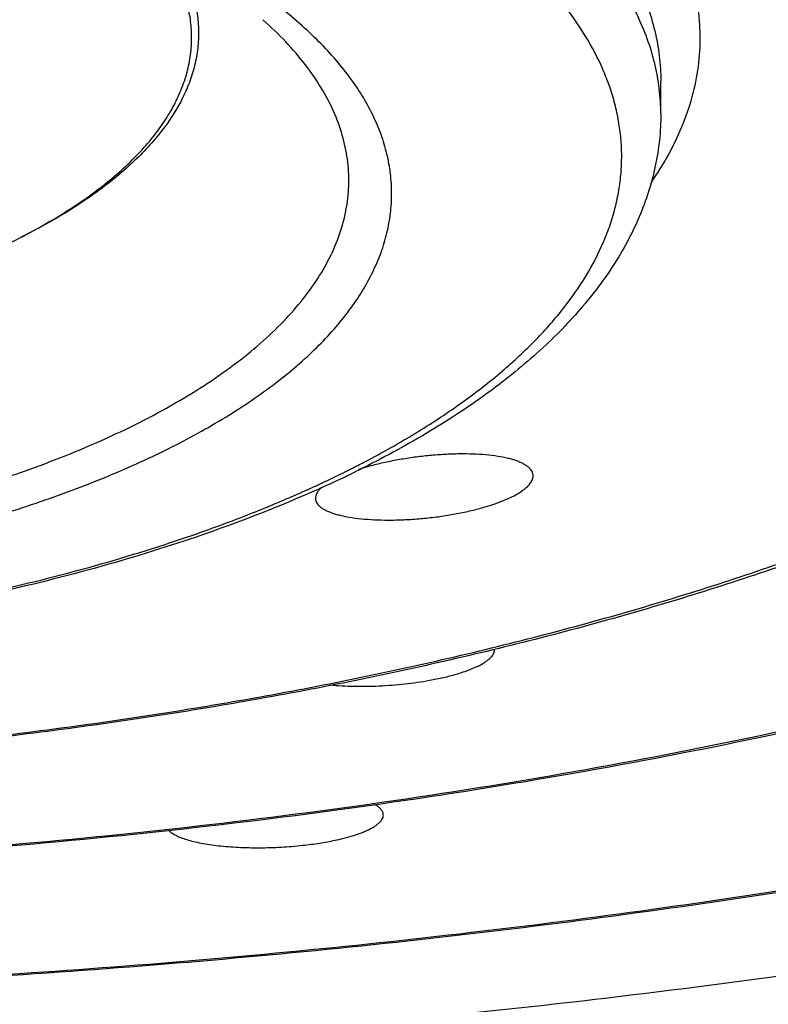
# Model space of a CAD drawing. Units: inches. Extents: x -1.3 to 23.2, y 5.4 to 13.2.
# Drawn here: x 22.3 to 22.5, y 10.6 to 10.8 of the extents above; entities that cross this region are included whole.
import ezdxf

# ---------------------------------------------------------------- set-up
doc = ezdxf.new("R2010")
doc.units = ezdxf.units.IN
doc.header["$LTSCALE"] = 1.21
doc.header["$MEASUREMENT"] = 0
doc.layers.get('0').update_dxf_attribs({"linetype": 'CONTINUOUS'})

msp = doc.modelspace()

# ---------------------------------------------------------------- linework, layer by layer
at = {"color": 7, "linetype": 'Continuous'}
msp.add_line((22.4840099631, 10.8040040952), (22.4840099631, 10.8109301969), dxfattribs=at)
at = {"color": 9, "linetype": 'Continuous'}
for centre, radius, start, end in [((22.2892339724, 10.8940508797), 0.1304906638, 297.2160855346, 300.1207182731), ((22.2851458243, 10.9019065668), 0.1393463435, 297.0556918825, 297.2336679592), ((22.3218047203, 10.9207720778), 0.2147780153, 296.9094504669, 297.6904533644), ((22.3124490134, 10.9395542024), 0.2357607412, 294.4555061555, 296.871113321)]:
    msp.add_arc(centre, radius, start, end, dxfattribs=at)
at = {"color": 7, "linetype": 'Continuous'}
for centre, radius, start, end in [((22.3115440881, 10.9482008798), 0.2448577737, 294.3636196414, 296.1460600323), ((22.3049455391, 10.9625608382), 0.2606610055, 293.8827962453, 294.3827568561)]:
    msp.add_arc(centre, radius, start, end, dxfattribs=at)
at = {"color": 9, "linetype": 'Continuous'}
for points, knots in [([(22.2190099631, 10.6182045225), (22.2457001576, 10.6182045225), (22.2988728873, 10.6192673744), (22.3779669852, 10.6240412249), (22.4429826457, 10.6306661816), (22.4940001737, 10.637543908), (22.5313820097, 10.6434283734), (22.5680121085, 10.6500541028), (22.6038025886, 10.6574052305), (22.6386673689, 10.6654640177), (22.6725227038, 10.6742110311), (22.7052872981, 10.6836251958), (22.7368825205, 10.6936838567), (22.7672325929, 10.7043628445), (22.7962647942, 10.7156365385), (22.8239096589, 10.727477914), (22.8501011292, 10.7398586799), (22.8747767062, 10.7527493692), (22.8978775929, 10.7661194639), (22.9193488343, 10.7799375115), (22.9391394302, 10.7941712467), (22.9572023398, 10.8087877994), (22.9734944483, 10.8237538367), (22.9879764427, 10.8390357023), (23.0006126236, 10.8545994334), (23.0113706368, 10.8704106166), (23.0202211276, 10.8864340305), (23.0271376669, 10.9026329029), (23.032097159, 10.9189679786), (23.0350810555, 10.9353967266), (23.0360771264, 10.9518733505), (23.0350810556, 10.9683499744), (23.032097159, 10.9847787223), (23.0271376669, 11.001113798), (23.0202211276, 11.0173126704), (23.0113706369, 11.0333360844), (23.0006126236, 11.0491472676), (22.9879764428, 11.0647109987), (22.9734944484, 11.0799928643), (22.9572023398, 11.0949589015), (22.9391394302, 11.1095754542), (22.9193488343, 11.1238091895), (22.8978775929, 11.1376272371), (22.8747767063, 11.1509973317), (22.8501011292, 11.1638880211), (22.8239096589, 11.176268787), (22.7962647943, 11.1881101624), (22.767232593, 11.1993838564), (22.7368825205, 11.2100628443), (22.7052872981, 11.2201215051), (22.6725227039, 11.2295356699), (22.638667369, 11.2382826833), (22.6038025886, 11.2463414705), (22.5680121085, 11.2536925982), (22.5313820097, 11.2603183275), (22.4940001738, 11.2662027929), (22.4429826457, 11.2730805194), (22.3779669852, 11.2797054761), (22.2988728874, 11.2844793266), (22.2457001577, 11.2855421785), (22.2190099631, 11.2855421785)], [0, 0, 0, 0, 0.0424234236, 0.0845065959, 0.1259149458, 0.1462651409, 0.1663258453, 0.1860588798, 0.2054273575, 0.2243958847, 0.2429307694, 0.2610002272, 0.2785746122, 0.2956266731, 0.31213185, 0.3280686122, 0.3434188196, 0.3581681532, 0.3723066218, 0.38582917, 0.3987363886, 0.4110353207, 0.4227404106, 0.4338745761, 0.444470377, 0.4545711717, 0.4642320904, 0.4735206056, 0.4825163531, 0.4913098668, 0.5, 0.5086901332, 0.5174836468999999, 0.5264793944, 0.5357679096, 0.5454288283, 0.555529623, 0.5661254239, 0.5772595894, 0.5889646793, 0.6012636114, 0.61417083, 0.6276933782, 0.6418318468, 0.6565811804, 0.6719313876999999, 0.68786815, 0.7043733269, 0.7214253878, 0.7389997728000001, 0.7570692306, 0.7756041153000001, 0.7945726425, 0.8139411202, 0.8336741547, 0.8537348590999999, 0.8740850540999999, 0.9154934041, 0.9575765762999999, 1, 1, 1, 1]), ([(22.5644266635, 10.6870493932), (22.5778769744, 10.6907209962), (22.5977102223, 10.6965933224), (22.6235320093, 10.7052690343), (22.6420301675, 10.7120065945), (22.6598563771, 10.7190396971), (22.6769825551, 10.726357441), (22.6933815913, 10.7339481233), (22.709027567, 10.7417997926), (22.723895738, 10.7499001406), (22.7379626979, 10.7582363287), (22.7512062031, 10.7667954418), (22.7636054184, 10.7755640748), (22.7751408124, 10.7845286352), (22.7857940995, 10.793675424), (22.7955485024, 10.802990328), (22.8043883574, 10.8124593276), (22.812299394, 10.8220680972), (22.819268606, 10.8318021468), (22.825283951, 10.8416469121), (22.8303348649, 10.8515872779), (22.8344116844, 10.8616078462), (22.8375061596, 10.8716924861), (22.8396117251, 10.8818243013), (22.8407233012, 10.8919857092), (22.8408384248, 10.9021584658), (22.8399567196, 10.9123241191), (22.8380802441, 10.9224643765), (22.8352136467, 10.9325613553), (22.8313626487, 10.9425985113), (22.8248158033, 10.9561087977), (22.8163624407, 10.9692193841), (22.8062981762, 10.9818258844), (22.7976708898, 10.9913293335), (22.7881264751, 11.000680822), (22.7776792128, 11.0098677523), (22.7663458926, 11.0188755665), (22.7541444335, 11.0276906871), (22.741094023, 11.0362993337), (22.7272152513, 11.0446881645), (22.7125300219, 11.052844117), (22.6970614511, 11.0607542774), (22.6808340211, 11.0684063227), (22.6638733489, 11.0757880973), (22.6462062616, 11.0828879346), (22.627860769, 11.0896946452), (22.6088658211, 11.0961974048), (22.5824210545, 11.104540797), (22.5479373933, 11.1141080244), (22.5049211793, 11.1241016383), (22.4600928374, 11.1326682251), (22.4137366257, 11.1397530956), (22.3661458244, 11.1453110581), (22.3176220129, 11.1493065645), (22.2684732595, 11.1517141957), (22.2355260957, 11.1522498715), (22.2190099631, 11.1522498715)], [0, 0, 0, 0, 0.0384523948, 0.0570194897, 0.0751213995, 0.0927414638, 0.1098647233, 0.1264782727, 0.1425713269, 0.158135481, 0.1731650611, 0.1876572513, 0.201612611, 0.2150353567, 0.227933779, 0.2403208579, 0.2522146073, 0.2636387713, 0.2746233091, 0.2852048221, 0.2954270258, 0.3053407259, 0.3150036656, 0.3244798321, 0.3338382323, 0.3431512719, 0.3524926904, 0.3619353876, 0.3715493178, 0.3813997653, 0.3915459696, 0.4129137003, 0.4242334646, 0.4360164912, 0.4482878711, 0.4610669146, 0.4743677237, 0.4881995926, 0.5025676852000001, 0.5174733293, 0.5329144683, 0.5488860827, 0.5653803298, 0.5823869978, 0.5998936229999999, 0.6178857033, 0.6363469860000001, 0.655259467, 0.6943564028, 0.7350074973, 0.7770226071999999, 0.8201964534, 0.8643114888, 0.9091407399, 0.9544495071, 1, 1, 1, 1]), ([(22.5652916144, 10.7325295182), (22.5717271084, 10.7357551825), (22.5840389396, 10.7423613085), (22.6012732852, 10.7530974945), (22.6166264232, 10.7643074206), (22.6300233082, 10.7759398169), (22.641398463, 10.787945064), (22.6506917893, 10.8002703771), (22.6567418204, 10.8109205403), (22.6604232202, 10.8195021956), (22.6625966231, 10.8258859772), (22.664217466, 10.8322991479), (22.6652831379, 10.8387335491), (22.6657918908, 10.8451804287), (22.6657427402, 10.8516309774), (22.6651358616, 10.8580763007), (22.6639722394, 10.8645075767), (22.6622539025, 10.870916198), (22.6599836299, 10.8772937232), (22.6571648447, 10.8836322606), (22.6526094991, 10.8921544121), (22.6454817501, 10.9026900627), (22.6349578986, 10.9148322077), (22.6223861422, 10.9266246009), (22.6078305091, 10.9380145904), (22.5913613208, 10.9489521967), (22.5730580992, 10.9593867754), (22.5530093009, 10.9692689987), (22.5313123282, 10.9785512323), (22.5080730758, 10.9871882247), (22.4834054099, 10.9951375374), (22.4574305563, 11.0023599165), (22.4302764501, 11.0088195809), (22.4020770538, 11.0144844613), (22.3729716577, 11.0193263942), (22.3431041411, 11.0233212899), (22.3126222862, 11.026449253), (22.2816768404, 11.0286947159), (22.2504213647, 11.0300464779), (22.2294944425, 11.0303471641), (22.2190099631, 11.0303471641)], [0, 0, 0, 0, 0.0319113622, 0.0618937068, 0.0899425471, 0.1160949612, 0.1404385992, 0.1631220731, 0.1843653861, 0.1945443749, 0.2044820815, 0.2142278623, 0.2238349682, 0.2333597041, 0.2428602329, 0.2523952899, 0.2620228061, 0.2717986181, 0.2817753608, 0.292001601, 0.3025212635, 0.3245804259, 0.3482183033, 0.3736117377000001, 0.4008721848, 0.4300563722, 0.461175953, 0.4942055271, 0.5290890642, 0.5657449972999999, 0.6040702876, 0.6439437252, 0.6852286729000001, 0.7277754052, 0.7714231636, 0.8160019913, 0.8613344687000001, 0.9072372105, 0.9535226407999999, 1, 1, 1, 1]), ([(22.2190099631, 10.9315577845), (22.2295066668, 10.9315577845), (22.2503870186, 10.931067529), (22.2813476807, 10.9288672175), (22.311483215, 10.9252328992), (22.3358399989, 10.9210047921), (22.3545843367, 10.916920436), (22.3680371644, 10.9135685976), (22.3809944965, 10.9099059159), (22.3934134626, 10.9059444791), (22.4052529436, 10.9016975092), (22.4164738091, 10.8971790688), (22.4270390137, 10.8924040279), (22.4369138008, 10.8873881043), (22.4460657752, 10.8821476742), (22.4544649515, 10.8766996221), (22.4620838548, 10.8710612735), (22.4688975794, 10.8652503094), (22.4748836121, 10.8592845133), (22.4800215992, 10.8531816973), (22.4842932014, 10.8469599219), (22.4876816833, 10.8406377671), (22.4901717102, 10.8342350679), (22.4917499587, 10.8277739778), (22.492406694, 10.8212795975), (22.4921373764, 10.8147793198), (22.4909438332, 10.8083011171), (22.4888338214, 10.8018710065), (22.4858199662, 10.7955131039), (22.4832862067, 10.7914463643), (22.4818887669, 10.7894350083)], [0, 0, 0, 0, 0.0903795792, 0.1797566395, 0.2671528802, 0.351627841, 0.3924970713, 0.4323139171, 0.4709827111, 0.5084150462, 0.5445308913, 0.5792595872999999, 0.6125412159, 0.6443284545, 0.6745883557, 0.7033045589, 0.7304802723999999, 0.7561417702, 0.7803421669, 0.8031659725, 0.8247340498000001, 0.8452076468999999, 0.8647906459999999, 0.8837283198999999, 0.9023005015000001, 0.9208084999999999, 0.9395575847, 0.9588384643000001, 0.9789120301, 1, 1, 1, 1]), ([(22.2190099631, 10.9191930716), (22.2276699607, 10.9191930716), (22.2449224178, 10.9188482253), (22.2705856761, 10.9172992666), (22.2957547145, 10.9147344806), (22.3201879614, 10.9111786329), (22.3436518616, 10.9066662019), (22.3659216213, 10.9012408208), (22.3835607835, 10.8959268558), (22.3968873738, 10.8912380114), (22.4063072531, 10.8875800661), (22.4152769523, 10.8837379918), (22.4237751045, 10.8797209308), (22.4317813732, 10.8755383537), (22.4392767425, 10.8712002863), (22.4462433503, 10.8667168576), (22.4526646352, 10.8620985292), (22.4585253905, 10.8573560496), (22.4638115286, 10.852500101), (22.4685103951, 10.84754173), (22.4726103763, 10.842491901), (22.4761009087, 10.8373617511), (22.478972606, 10.8321627767), (22.481216713, 10.8269068831), (22.482825884, 10.8216066047), (22.4837940886, 10.8162767298), (22.484009934, 10.812704126), (22.484009934, 10.8109301969)], [0, 0, 0, 0, 0.0848492882, 0.1690169712, 0.2518359398, 0.3326546825, 0.4108540944, 0.4858564935, 0.557138632, 0.5912435977, 0.6242547351, 0.6561290096, 0.686830202, 0.7163295106, 0.7446071482, 0.7716529007999999, 0.7974679306, 0.8220664301, 0.8454771123, 0.8677459879, 0.8889381181, 0.9091401631999999, 0.9284624933, 0.9470399401999999, 0.9650318643000001, 0.9826193228, 1, 1, 1, 1]), ([(22.484009934, 10.8040040952), (22.484009934, 10.8057780243), (22.4837940886, 10.809350628), (22.482825884, 10.8146805029), (22.481216713, 10.8199807814), (22.478972606, 10.8252366749), (22.4761009087, 10.8304356493), (22.4726103763, 10.8355657992), (22.4685103952, 10.8406156282), (22.4638115286, 10.8455739992), (22.4585253904, 10.8504299479), (22.4526646351, 10.8551724275), (22.4462433502, 10.859790756), (22.4392767423, 10.8642741847), (22.431781373, 10.868612252), (22.4237751044, 10.8727948291), (22.4152769522, 10.8768118901), (22.406307253, 10.8806539644), (22.3968873737, 10.8843119096), (22.3835607835, 10.889000754), (22.3659216214, 10.894314719), (22.3436518617, 10.8997401002), (22.3201879614, 10.9042525312), (22.2957547145, 10.9078083789), (22.2705856761, 10.9103731648), (22.2449224178, 10.9119221235), (22.2276699607, 10.9122669699), (22.2190099631, 10.9122669699)], [0, 0, 0, 0, 0.0173806772, 0.0349681358, 0.0529600599, 0.0715375067, 0.0908598367, 0.1110618818, 0.132254012, 0.1545228877, 0.1779335701, 0.2025320698, 0.2283470998, 0.2553928524, 0.28367049, 0.3131697985, 0.3438709908, 0.3757452653, 0.4087564026, 0.4428613681, 0.5141435063, 0.5891459054, 0.6673453174, 0.7481640601, 0.8309830288, 0.9151507118000001, 1, 1, 1, 1]), ([(22.4216108859, 10.7305923597), (22.4251689188, 10.7324599338), (22.4319661653, 10.7362795029), (22.4414506751, 10.7424732923), (22.4498623138, 10.7489253536), (22.4571606235, 10.7556069949), (22.4633102556, 10.7624905513), (22.4682786084, 10.7695464181), (22.4714517618, 10.7756288299), (22.4733360613, 10.7805215017), (22.4744208023, 10.7841621853), (22.4751935141, 10.7878171548), (22.4756529545, 10.7914817924), (22.4757985239, 10.7951511733), (22.475629696, 10.7988203696), (22.4751470504, 10.8024844624), (22.4743511863, 10.8061385248), (22.473243433, 10.8097779611), (22.4713279425, 10.8146691309), (22.4681161323, 10.8207481952), (22.4631035359, 10.8277981515), (22.4569108016, 10.8346747446), (22.4495706173, 10.841348396), (22.4411185889, 10.8477913761), (22.4315948978, 10.8539752178), (22.4210445686, 10.8598718462), (22.4095176462, 10.8654537805), (22.3970690785, 10.870694607), (22.3837584754, 10.8755692491), (22.3696498028, 10.880054214), (22.3548110485, 10.884127783), (22.3393138642, 10.8877701686), (22.3232332047, 10.8909636364), (22.3066469232, 10.8936926211), (22.2896354573, 10.8959438245), (22.2722810771, 10.8977062896), (22.2487196572, 10.8993984758), (22.2309154146, 10.899902257), (22.2190099631, 10.899902257)], [0, 0, 0, 0, 0.0313222944, 0.0607286064, 0.0882260998, 0.1138647216, 0.1377463096, 0.1600347916, 0.1809657925, 0.1910242758, 0.2008671437, 0.2105447068, 0.2201107307, 0.2296214353, 0.2391342745, 0.248706649, 0.2583946438, 0.2682517911, 0.2783281278, 0.2993042658, 0.3216479693, 0.3455920747, 0.371298027, 0.3988655626, 0.4283428898, 0.4597357414, 0.4930148421, 0.5281218554, 0.5649741697, 0.6034687278, 0.6434851334, 0.6848882340000001, 0.7275303458, 0.7712531947, 0.8158895758, 0.861265553, 0.9072000554999999, 1, 1, 1, 1]), ([(22.2190099631, 10.702164349), (22.2258113555, 10.702164349), (22.2393610991, 10.702435183), (22.2595165318, 10.7036517068), (22.2792837984, 10.7056660409), (22.2984732391, 10.7084587478), (22.3169011976, 10.7120027107), (22.3343919325, 10.7162637152), (22.3507782225, 10.7212006448), (22.363596876, 10.7259164866), (22.3731542628, 10.7300100252), (22.3798285481, 10.7331650511), (22.3861165409, 10.7364498876), (22.3920032334, 10.7398569819), (22.3974746903, 10.7433781523), (22.4025178371, 10.747005281), (22.4071207689, 10.7507300214), (22.4112723255, 10.7545435485), (22.4149630857, 10.758438469), (22.4191565146, 10.7636025437), (22.4225444723, 10.7690282894), (22.4249420004, 10.7746440071), (22.426205914, 10.7788068184), (22.4269663146, 10.7829932347), (22.4272200844, 10.7871919247), (22.4269663146, 10.7913906147), (22.426205914, 10.795577031), (22.4249420004, 10.7997398423), (22.4225444723, 10.80535556), (22.4191565146, 10.8107813057), (22.4149630857, 10.8159453804), (22.4112723254, 10.8198403009), (22.4071207688, 10.823653828), (22.4025178371, 10.8273785684), (22.3974746903, 10.8310056971), (22.3920032334, 10.8345268674), (22.3861165409, 10.8379339618), (22.3798285481, 10.8412187982), (22.3731542628, 10.8443738242), (22.3635968761, 10.8484673627), (22.3507782226, 10.8531832045), (22.3343919326, 10.8581201341), (22.3169011977, 10.8623811386), (22.2984732392, 10.8659251015), (22.2792837984, 10.8687178084), (22.2595165319, 10.8707321425), (22.2393610992, 10.8719486664), (22.2258113556, 10.8722195004), (22.2190099631, 10.8722195004)], [0, 0, 0, 0, 0.04242679799999999, 0.08451279240000001, 0.1259244225, 0.1663358359, 0.205437556, 0.2429406959, 0.2785835943, 0.3121390079, 0.3280769805, 0.3434283167, 0.3581787842, 0.3723182786999999, 0.385841871, 0.3987500495, 0.4110498995, 0.4227558805, 0.4338908545, 0.4444874833, 0.4642294109, 0.4735186186, 0.4825150352000001, 0.4913092173, 0.5, 0.5086907827, 0.5174849649000001, 0.5264813814, 0.5357705892, 0.5555125168, 0.5661091456, 0.5772441196, 0.5889501007, 0.6012499506, 0.6141581291, 0.6276817214, 0.6418212159000001, 0.6565716832, 0.6719230194, 0.6878609918999999, 0.7214164055, 0.7570593038, 0.7945624437000001, 0.8336641640000001, 0.8740755774, 0.9154872073999999, 0.9575732018, 1, 1, 1, 1]), ([(22.3547172599, 10.7811803681), (22.3564294929, 10.7821759691), (22.3597204472, 10.7842004257), (22.3643563744, 10.7874249086), (22.3685513621, 10.7907501213), (22.3722927106, 10.7941663579), (22.3755689619, 10.7976641938), (22.3783698102, 10.8012339683), (22.3806859702, 10.8048658885), (22.3825087538, 10.8085499277), (22.3838306483, 10.8122751194), (22.384645083, 10.816029465), (22.3849474455, 10.8197995213), (22.3847360519, 10.8235708833), (22.3840120024, 10.8273290005), (22.3827795341, 10.8310603514), (22.3810450948, 10.8347522224), (22.3795961873, 10.8371190698), (22.3787987327, 10.8382904068)], [0, 0, 0, 0, 0.0837851196, 0.1633543027, 0.2387463182, 0.3100633963, 0.3774789598, 0.4412509514, 0.5017321773, 0.5593784114, 0.6147534207, 0.6685209172, 0.7214255773999999, 0.7742592716, 0.8278178839, 0.8828571299, 0.9400570993, 1, 1, 1, 1]), ([(22.2190099631, 10.7086255008), (22.2272916251, 10.7086255008), (22.2437504415, 10.7090438149), (22.268105375, 10.7109204724), (22.2879520042, 10.7135233254), (22.3033299111, 10.7162227205), (22.3144257612, 10.7185156261), (22.3251493076, 10.7210866979), (22.3354589085, 10.7239259348), (22.3453144475, 10.7270222611), (22.3546776653, 10.730363625), (22.363512304, 10.7339370022), (22.3717842205, 10.7377285762), (22.3794615135, 10.7417238321), (22.3865147216, 10.7459075365), (22.3929168696, 10.7502639747), (22.3986434517, 10.7547771502), (22.4036724267, 10.7594308903), (22.407984108, 10.7642089241), (22.4115607061, 10.7690949951), (22.4143858337, 10.7740725132), (22.4164444488, 10.7791235875), (22.4177232223, 10.7842278923), (22.4182120756, 10.7893617667), (22.4179066398, 10.7944987697), (22.4168097524, 10.7996121387), (22.4149303014, 10.804677452), (22.4122810231, 10.8096735954), (22.4088766496, 10.8145823629), (22.4047336402, 10.819386607), (22.4015934683, 10.8224099006), (22.3999156707, 10.8239022419)], [0, 0, 0, 0, 0.0921306993, 0.1830625614, 0.2716299669, 0.3146811424, 0.356730975, 0.3976550104, 0.4373365974, 0.4756680057, 0.5125520370000001, 0.5479037645, 0.5816521943999999, 0.6137425537, 0.6441393939, 0.6728297938, 0.6998273981, 0.7251777232, 0.7489642659, 0.7713148023999999, 0.7924077253, 0.8124764815000001, 0.8318086961, 0.8507375337, 0.8696239547, 0.8888319511, 0.9087030336, 0.9295365024, 0.9515785421999999, 0.9750200223000001, 1, 1, 1, 1]), ([(22.2190099631, 10.6653284791), (22.2349317996, 10.6653284791), (22.2666280631, 10.6660192129), (22.3137010779, 10.6691205343), (22.3522933588, 10.6734237267), (22.3824616011, 10.6778896511), (22.404464835, 10.6817022302), (22.4259371047, 10.6859897181), (22.4468171576, 10.6907398652), (22.467045292, 10.6959390137), (22.4865637469, 10.7015722788), (22.505316773, 10.707623547), (22.523251034, 10.7140755405), (22.5403150742, 10.7209096588), (22.551299379, 10.7258059481), (22.5566299615, 10.7283191917)], [0, 0, 0, 0, 0.1380650852, 0.2748123778, 0.4089510316, 0.4746545343, 0.5392432418, 0.6025725852, 0.664504127, 0.7249064293999999, 0.783655984, 0.8406382978, 0.8957492390999999, 0.9488962828, 1, 1, 1, 1]), ([(22.2190099631, 10.690128449), (22.2279729283, 10.690128449), (22.2458190854, 10.6905094261), (22.2723340711, 10.6922202013), (22.2982660546, 10.6950502826), (22.3233314451, 10.6989684492), (22.3472560832, 10.7039313276), (22.3662894106, 10.7089610494), (22.3807210039, 10.7134879489), (22.3909469665, 10.7170585915), (22.4007009668, 10.7208429085), (22.4069924704, 10.723553504), (22.4100507714, 10.7249452)], [0, 0, 0, 0, 0.1375211477, 0.2737815405, 0.4075493157, 0.5376275863000001, 0.6628871732, 0.7822878187000001, 0.8395039039, 0.8949204523000001, 0.9484456648, 1, 1, 1, 1]), ([(22.2190099631, 10.644242484), (22.2335467621, 10.644242484), (22.2625623833, 10.6446578198), (22.3059002101, 10.6465250801), (22.3488113215, 10.6496268702), (22.39108453, 10.6539479216), (22.432512169, 10.6594668186), (22.4728910433, 10.6661563629), (22.5120222723, 10.6739833279), (22.5375635484, 10.680031761), (22.5500811867, 10.6832489567)], [0, 0, 0, 0, 0.1304919017, 0.2604478092, 0.3893383025, 0.5166391735, 0.641839782, 0.7644452406000001, 0.8839815342, 1, 1, 1, 1])]:
    msp.add_open_spline(points, degree=3, knots=knots, dxfattribs=at)
at = {"color": 7, "linetype": 'Continuous'}
for points, knots in [([(23.1305099337, 10.9748870183), (23.1305099337, 10.9718393953), (23.1303263011, 10.9657334261), (23.1295003092, 10.9565861328), (23.1281244113, 10.947450074), (23.126199567, 10.9383314897), (23.1237269131, 10.9292357321), (23.1196696063, 10.9170471916), (23.1131830413, 10.9018540475), (23.103306191, 10.883972962), (23.0934194758, 10.8694422034), (23.0845059606, 10.8579592631), (23.0746691916, 10.8462893947), (23.0610346998, 10.8319017998), (23.0428527426, 10.8151997709), (23.0226939085, 10.7988871666), (23.0006070858, 10.7830019838), (22.9766445751, 10.7675806696), (22.9508633774, 10.752659277), (22.9233247867, 10.7382729003), (22.8940944001, 10.7244556284), (22.8632419666, 10.7112403471), (22.8308412302, 10.6986586154), (22.7969697337, 10.6867405698), (22.761708626, 10.675514817), (22.7251424594, 10.6650083458), (22.6873589827, 10.6552464517), (22.6484489317, 10.6462526438), (22.6085057974, 10.6380485884), (22.567625588, 10.6306540653), (22.5259065874, 10.6240869087), (22.4834491301, 10.618362968), (22.4403553238, 10.6134960656), (22.396728911, 10.6094979382), (22.3526745952, 10.606378209), (22.293410282, 10.6033951303), (22.2487969171, 10.6025035831), (22.2190099631, 10.6025035831)], [0, 0, 0, 0, 0.0086807054, 0.0173874418, 0.0261459414, 0.034981364, 0.0439180451, 0.05297924019999999, 0.07155560650000001, 0.09087675769999999, 0.1110776334, 0.1215455816, 0.1322727857, 0.1545403135, 0.1779496459, 0.2025466373, 0.22836017, 0.2554043133, 0.2836802315, 0.3131778287, 0.3438771483, 0.3757495524, 0.4087587432, 0.442861644, 0.4780091467, 0.5141467675, 0.5512152249, 0.58915094, 0.6278865122999999, 0.6673511663, 0.7074711434000001, 0.7481700823999999, 0.7893693678, 0.8309884408, 0.8729453731, 0.9151562473, 1, 1, 1, 1]), ([(23.0440099631, 10.9608620926), (23.0440099631, 10.9579512816), (23.0438354811, 10.9521220798), (23.0430514771, 10.9433936541), (23.0417465554, 10.9346858084), (23.0399241186, 10.9260075975), (23.0375875779, 10.9173678326), (23.0337672606, 10.905833818), (23.0276862167, 10.8915147821), (23.0184633474, 10.874732405), (23.0092668589, 10.8611501378), (23.0010071844, 10.8504614318), (22.9919384277, 10.8396547364), (22.979409503, 10.8263748491), (22.9627473559, 10.8110036469), (22.9443341577, 10.7960427444), (22.9242147143, 10.7815158255), (22.9024351643, 10.7674466059), (22.8790448512, 10.7538599336), (22.854096459, 10.7407811704), (22.82764636, 10.728235948), (22.7997546654, 10.7162498236), (22.7704852042, 10.7048479956), (22.7399054247, 10.6940550436), (22.7080862547, 10.6838947067), (22.6751019306, 10.6743897001), (22.6410298071, 10.6655615392), (22.6059501476, 10.6574304143), (22.569945876, 10.6500150713), (22.5331024286, 10.6433327574), (22.4955072118, 10.6373989717), (22.444205054, 10.63046475), (22.3788316077, 10.623786128), (22.2993058202, 10.6189740005), (22.2458444374, 10.6179026854), (22.2190099631, 10.6179026854)], [0, 0, 0, 0, 0.0091206875, 0.0182604425, 0.0274442445, 0.0366942622, 0.0460305137, 0.0554730261, 0.0747491604, 0.0946773536, 0.115387313, 0.1260731812, 0.1369944526, 0.1595813069, 0.1832242153, 0.2079768357, 0.2338760509, 0.2609436409, 0.289187926, 0.3186052962, 0.349181584, 0.3808933006, 0.4137087142, 0.4475887811, 0.4824879597, 0.5183549225, 0.5551331789, 0.5927616475999999, 0.6311751781, 0.67030502, 0.7100792509999999, 0.7504231864, 0.8325052598, 0.9159172966, 1, 1, 1, 1]), ([(22.3820493124, 10.8364021053), (22.3827017771, 10.8352465423), (22.3838673895, 10.8329123212), (22.385185803, 10.8292944066), (22.3860295995, 10.825648097), (22.3863943828, 10.8219857854), (22.3862783007, 10.818320061), (22.3856818337, 10.8146640148), (22.3846081729, 10.811029685), (22.3825014563, 10.8061216572), (22.3794555922, 10.8013977333), (22.375660663, 10.79692614), (22.3722977884, 10.7935542241), (22.3685032835, 10.7902628794), (22.3642871582, 10.7870595031), (22.3596615226, 10.7839531043), (22.3563928306, 10.7819999608), (22.3546962344, 10.7810393651)], [0, 0, 0, 0, 0.0573089256, 0.1124141908, 0.1659216951, 0.2185116183, 0.2709104596, 0.3238548018, 0.3780526508, 0.4341514709000001, 0.5540655632, 0.6188751753, 0.6872816074, 0.7594917284, 0.8356406469, 0.9158028256, 1, 1, 1, 1]), ([(22.4840099631, 10.8040040952), (22.4840099631, 10.8021606178), (22.4838152179, 10.7984641709), (22.4829422562, 10.7929621244), (22.4815035872, 10.7875288026), (22.4795156694, 10.7821900989), (22.4770005856, 10.7769654111), (22.4729205684, 10.7700775223), (22.4678858641, 10.7635373759), (22.4620758416, 10.757372786), (22.4554742683, 10.7511847822), (22.4460970992, 10.743805701), (22.4334221176, 10.7356548679), (22.424257872, 10.730762631), (22.4194433476, 10.728398516)], [0, 0, 0, 0, 0.0528645391, 0.1059168174, 0.1594837273, 0.2137720598, 0.2690383693, 0.3255389086, 0.4431156124, 0.5046989126, 0.5683621664, 0.7024321647, 0.8461892633, 1, 1, 1, 1]), ([(22.354696257, 10.7810393585), (22.3526611074, 10.7798870747), (22.3484534441, 10.7776492348), (22.341875617, 10.7745387487), (22.3349335414, 10.7716158779), (22.3301518518, 10.7698225254), (22.3277059461, 10.7689554915)], [0, 0, 0, 0, 0.2369781615, 0.482670374, 0.7370495284, 1, 1, 1, 1]), ([(22.4570224185, 10.7275403962), (22.4570224172, 10.7276941789), (22.4569844489, 10.7280071992), (22.4568117839, 10.7284605746), (22.4565277718, 10.7288928838), (22.4561370209, 10.7293027183), (22.4556424481, 10.7296896517), (22.4550467119, 10.7300531327), (22.4543523801, 10.7303919893), (22.4535625516, 10.7307050353), (22.4526807198, 10.7309909091), (22.4513402557, 10.7313465073), (22.4494606262, 10.7317039681), (22.4469872396, 10.7319954261), (22.4442666192, 10.7321567369), (22.4413480723, 10.7321846851), (22.438284824, 10.7320785346), (22.4351338004, 10.731840307), (22.4319546348, 10.7314747172), (22.4288087226, 10.7309891655), (22.4257579783, 10.7303935862), (22.4228632131, 10.7297003751), (22.4210051282, 10.7291621298), (22.4201142811, 10.728876404)], [0, 0, 0, 0, 0.011866223, 0.0240482034, 0.0371156652, 0.0515138507, 0.067554822, 0.0854349116, 0.1052670632, 0.1271002691, 0.1509396662, 0.17675615, 0.2340689112, 0.2983885162, 0.3688127192, 0.4442632416, 0.5235202669, 0.6052508329, 0.6880330578, 0.7703867098, 0.8508090504000001, 0.9278111081, 1, 1, 1, 1]), ([(22.5579367596, 10.7279559478), (22.552521699, 10.7254310444), (22.5413809589, 10.7205166384), (22.5241009029, 10.7136617056), (22.5059836404, 10.7072008934), (22.4870771818, 10.7011496668), (22.4674316743, 10.6955227468), (22.44709987, 10.6903342515), (22.4261367418, 10.6855974479), (22.4045994115, 10.6813246908), (22.3825467382, 10.6775271326), (22.3523368652, 10.6730816373), (22.3137161111, 10.6687993801), (22.2666283622, 10.6657137703), (22.2349304292, 10.665026642), (22.2190099631, 10.665026642)], [0, 0, 0, 0, 0.0516242991, 0.1051770584, 0.1605917931, 0.2177875059, 0.2766703526, 0.3371352995, 0.399067466, 0.4623432917, 0.5268315577, 0.5923945144, 0.7261572362000001, 0.8624413532999999, 1, 1, 1, 1]), ([(22.4488065336, 10.7215931337), (22.4494238607, 10.7218047566), (22.4505955729, 10.72223716), (22.4522306192, 10.722948612), (22.4536499097, 10.7236867601), (22.4548380683, 10.7244427037), (22.455782942, 10.7252078799), (22.4563857845, 10.725875943), (22.4567205994, 10.7264093425), (22.4568935002, 10.7267895403), (22.4569983029, 10.7271660592), (22.4570224196, 10.7274178201), (22.4570224185, 10.7275403962)], [0, 0, 0, 0, 0.1846806337, 0.3532615081, 0.5042964953, 0.6369755511, 0.7511044703, 0.8475320446, 0.8898714744, 0.9288970808, 0.9653115574, 1, 1, 1, 1]), ([(22.4123463164, 10.7250756785), (22.4121419743, 10.7248933677), (22.4117783004, 10.7245317797), (22.411350576, 10.7239502831), (22.411085868, 10.7233710092), (22.4110224179, 10.7229753454), (22.4110224301, 10.7227882622)], [0, 0, 0, 0, 0.3025210957, 0.5646369079, 0.7933285223000001, 1, 1, 1, 1]), ([(22.4104785922, 10.7242187847), (22.4041084701, 10.7213980112), (22.3907283081, 10.7160902734), (22.3695890133, 10.7092733368), (22.3469240926, 10.7033952957), (22.3229553551, 10.6985081134), (22.2979209022, 10.6946567903), (22.2720742212, 10.6918784436), (22.2456803089, 10.6902002454), (22.2279249093, 10.6898266119), (22.2190099631, 10.6898266119)], [0, 0, 0, 0, 0.1067351059, 0.2203119266, 0.3400947312, 0.4652787525, 0.5949285672, 0.7280102198999999, 0.8634167254999999, 1, 1, 1, 1]), ([(22.4110224301, 10.7227882622), (22.41102244, 10.7226372117), (22.4110621751, 10.7223285923), (22.4112426994, 10.7218830335), (22.4115384948, 10.7214588527), (22.4119448434, 10.7210569041), (22.4124586748, 10.7206769022), (22.4130775559, 10.7203193784), (22.4137987813, 10.7199852372), (22.4146192034, 10.7196757902), (22.4155351046, 10.7193922913), (22.4169276714, 10.7190383036), (22.4188784248, 10.7186802003), (22.421442754, 10.7183846838), (22.4242595529, 10.7182173688), (22.4272751248, 10.7181832254), (22.430431287, 10.7182849381), (22.4336658631, 10.7185224242), (22.4369140372, 10.7188927494), (22.4401096068, 10.7193899714), (22.4431867, 10.7200051186), (22.4460811309, 10.7207262206), (22.4479273198, 10.7212917348), (22.4488065336, 10.7215931337)], [0, 0, 0, 0, 0.0114122314, 0.0232038587, 0.035983844, 0.05021390269999999, 0.0662031557, 0.0841399446, 0.1041236532, 0.1261925898, 0.1503393154, 0.1765240019, 0.2347122373, 0.3000169428, 0.3714413645, 0.4478067154, 0.5277880736, 0.6099501353, 0.6927778339, 0.7747180134, 0.8542182088, 0.9297785524, 1, 1, 1, 1]), ([(22.4351629704, 10.6843516344), (22.4361485862, 10.6845294817), (22.4380370518, 10.684912478), (22.440709106, 10.6855966992), (22.4430705496, 10.686356085), (22.444808037, 10.687063601), (22.4459973943, 10.6876637822), (22.4467463933, 10.6881027497), (22.4473874943, 10.6885474969), (22.4479181243, 10.6889960725), (22.4483363182, 10.6894469204), (22.4486401429, 10.6898994405), (22.448826783, 10.6903529209), (22.4488703746, 10.690661523), (22.4488703846, 10.6908091887)], [0, 0, 0, 0, 0.1901021003, 0.3655940924, 0.5232818257999999, 0.6606294414, 0.7211324763, 0.7760190804000001, 0.8252842251000001, 0.8690592369, 0.9076561202, 0.9416482074, 0.9719714138, 1, 1, 1, 1]), ([(22.5501409502, 10.6827673955), (22.5375915046, 10.6795622963), (22.5119988429, 10.6735380596), (22.4728081123, 10.6657434344), (22.4323994412, 10.659084821), (22.3909661641, 10.6535935097), (22.3487062732, 10.6492952576), (22.3058224981, 10.6462104464), (22.262521233, 10.644353637), (22.2335325917, 10.6439406469), (22.2190099631, 10.6439406469)], [0, 0, 0, 0, 0.1162580188, 0.2359341898, 0.3585969442, 0.483787928, 0.6110268303, 0.7398167896, 0.8696466104, 1, 1, 1, 1]), ([(22.4141793041, 10.6833627173), (22.414982543, 10.6832878595), (22.4166351696, 10.6831689492), (22.4200746478, 10.6830479497), (22.4245324677, 10.6831191354), (22.4298838593, 10.6835356676), (22.4334315655, 10.6840392148), (22.4351629704, 10.6843516344)], [0, 0, 0, 0, 0.114901497, 0.2359198998, 0.4901097822, 0.7494125633, 1, 1, 1, 1]), ([(22.4253832356, 10.6558800939), (22.4253832436, 10.6559800084), (22.4253625191, 10.6561832254), (22.4252341796, 10.6565948756), (22.424976883, 10.6569847247), (22.4246297122, 10.6573409058), (22.4241688783, 10.6577213095), (22.423768573, 10.6579670301), (22.4234821754, 10.6581216281)], [0, 0, 0, 0, 0.0974599326, 0.1976373876, 0.4182305085, 0.5441807486, 0.6825355159000001, 1, 1, 1, 1]), ([(22.4083360946, 10.649491876), (22.4095259812, 10.6496221302), (22.4118227139, 10.6499242182), (22.4150984774, 10.6505203256), (22.4176185463, 10.6511296822), (22.4194350052, 10.6516778595), (22.420637197, 10.6520965886), (22.4217165995, 10.6525331737), (22.4226666874, 10.6529847127), (22.4234821381, 10.6534480023), (22.4241586904, 10.6539204569), (22.4246934444, 10.6543997267), (22.4250838082, 10.6548854679), (22.4253260076, 10.6553780451), (22.4253832227, 10.6557187443), (22.4253832356, 10.6558800939)], [0, 0, 0, 0, 0.1894444644, 0.3664661549, 0.5267456997, 0.5994524389, 0.6666859515, 0.7281542087999999, 0.7836425245, 0.8330535087000001, 0.8764234206999999, 0.9140036081, 0.9463436811, 0.9744637235, 1, 1, 1, 1]), ([(22.380021682, 10.6526331571), (22.3802163399, 10.6524366009), (22.3806950805, 10.6520568866), (22.3815593692, 10.651563619), (22.3826241098, 10.6511010419), (22.3838808165, 10.6506736708), (22.3853193084, 10.6502855886), (22.3869268324, 10.6499409656), (22.3886887683, 10.6496435649), (22.3912928457, 10.6493056715), (22.3948033048, 10.649033062), (22.3992189864, 10.6489388046), (22.4037692783, 10.6490771278), (22.4068211947, 10.6493260433), (22.4083360946, 10.649491876)], [0, 0, 0, 0, 0.0286428988, 0.0628194545, 0.1028193711, 0.1486514842, 0.2001462839, 0.2570007194, 0.3188144805, 0.3851072576, 0.5288366557999999, 0.6831256346, 0.8422087596, 1, 1, 1, 1])]:
    msp.add_open_spline(points, degree=3, knots=knots, dxfattribs=at)

doc.saveas('drawing.dxf')
